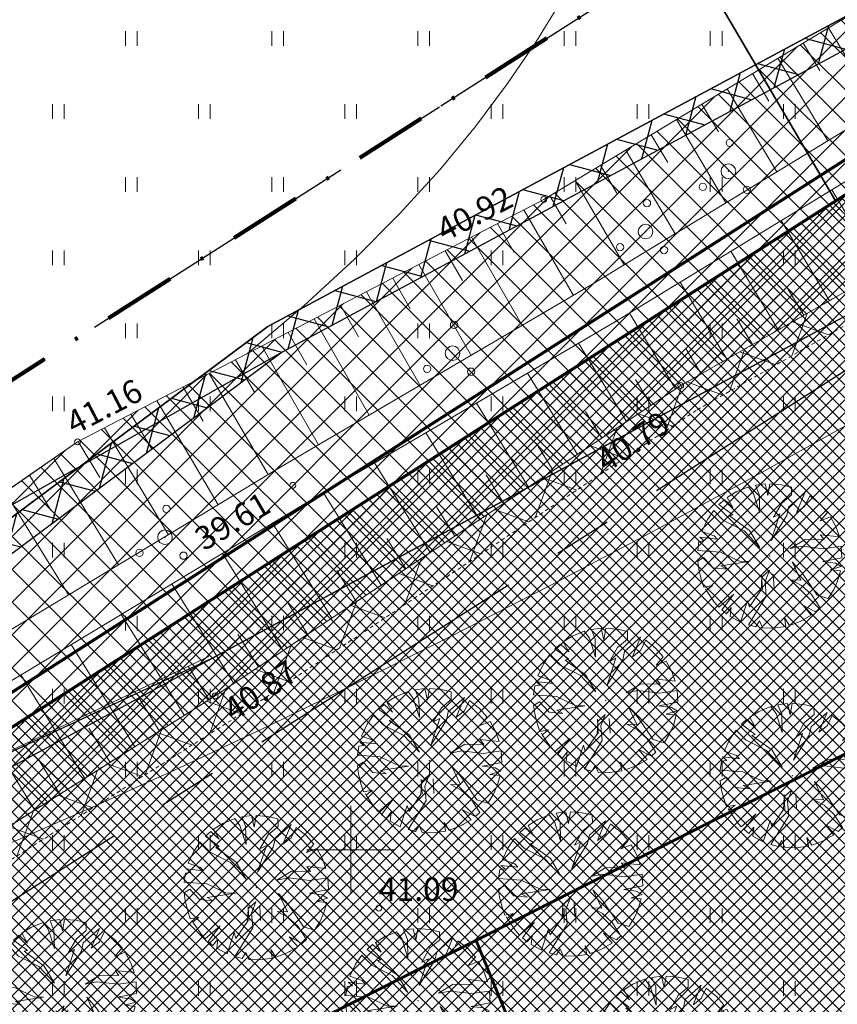
# Model space of a CAD drawing. Units: millimetres. Extents: x 366047 to 551762, y 4410242 to 6583685.
# Drawn here: x 548289 to 548317, y 6582695 to 6582728 of the extents above; entities that cross this region are included whole.
import ezdxf
from ezdxf.enums import TextEntityAlignment as Align

# ---------------------------------------------------------------- set-up
doc = ezdxf.new("R2010")
doc.units = ezdxf.units.MM
doc.header["$PDSIZE"] = 1
for name, pattern in [('CENTER', [16, 10, -2, 2, -2]), ('DASHDOT', [1, 0.5, -0.25, 0, -0.25]), ('HIDDEN', [0.375, 0.25, -0.125])]:
    doc.linetypes.add(name, pattern=pattern)
for name, color, linetype, lineweight in [('GEO_DTRASS', 45, 'Continuous', 30), ('GEO_HALJASTUS', 252, 'Continuous', 9), ('GEO_HORISONTAALID', 252, 'Continuous', 9), ('GEO_kinnistu_trykk', 36, 'Continuous', 70), ('GEO_KORGUSED', 252, 'Continuous', 15), ('GEO_KRAAV', 142, 'Continuous', 9), ('GEO_PUU', 252, 'Continuous', 9), ('GEO_RELJEEF', 252, 'Continuous', 9), ('GEO_RISTID', 252, 'Continuous', 9), ('P_KAITSEVOOND', 6, 'HIDDEN', 9), ('P_KRAAV', 142, 'Continuous', 9), ('P_KRUNT', 1, 'Continuous', 70), ('P_kõrghaljastus', 7, 'Continuous', 20), ('P_naaberplaneering', 252, 'Continuous', 20), ('P_piir_ala', 222, 'DASHDOT', 100), ('PF_SO_H', 86, 'Continuous', 0)]:
    doc.layers.add(name, color=color, linetype=linetype, lineweight=lineweight)
for name, color, linetype in [('P_ehitusala joon', 252, 'CENTER'), ('P_kraavi joon', 252, 'Continuous'), ('P_kraavi kaitsetsoon', 252, 'Continuous'), ('P_Paneeringu piir', 252, 'DASHDOT'), ('P_uued piirid', 252, 'Continuous')]:
    doc.layers.add(name, color=color, linetype=linetype)
doc.styles.add('ITALICC', font='italicc_.ttf', dxfattribs={"height": 0.8})
doc.styles.add('ROMANC', font='romanc.shx', dxfattribs={"height": 0.8})
doc.linetypes.add('DRENAAZHORE', pattern='A,2.5,-1.5,["D",ROMANC,S=1.6,R=0,X=-0.8,Y=-0.8],-1.5,10,-3,10,-3,7.5', length=39)
pattern_1 = [(75, (0, 0), (-1.20740728286, 0.32352380638), []), (165, (0, 0), (-0.32352380638, -1.20740728286), [])]

# ---------------------------------------------------------------- blocks, each defined once
blk = doc.blocks.new('38')
for centre, radius in [((0.098, 1.942), 0.25), ((0, 0), 0.5), ((-1.744, -1.069), 0.25), ((1.264, -1.265), 0.25)]:
    blk.add_circle(centre, radius)
blk = doc.blocks.new('rist')
for p, q in [((0, 3), (0, -3)), ((-3, 0), (3, 0))]:
    blk.add_line(p, q)
blk = doc.blocks.new('hein_2_1_1')
at = {"layer": 'P_kõrghaljastus', "color": 116}
for p, q in [((-0.386, 0.504), (-0.386, -0.496)), ((0.414, 0.504), (0.414, -0.496))]:
    blk.add_line(p, q, dxfattribs=at)
blk = doc.blocks.new('POINT_DISPLAY')
at = {"layer": 'P_kõrghaljastus', "color": 116, "linetype": 'Continuous'}
blk.add_point((0, 0), dxfattribs=at)
blk = doc.blocks.new('POINT_DISPLAY_1')
at = {"layer": 'P_kõrghaljastus', "color": 116, "linetype": 'Continuous'}
blk.add_point((0, 0), dxfattribs=at)
blk = doc.blocks.new('POINT_DISPLAY_2')
at = {"layer": 'P_kõrghaljastus', "color": 116, "linetype": 'Continuous'}
blk.add_point((0, 0), dxfattribs=at)
blk = doc.blocks.new('POINT_DISPLAY_3')
at = {"layer": 'P_kõrghaljastus', "color": 116, "linetype": 'Continuous'}
blk.add_point((0, 0), dxfattribs=at)
blk = doc.blocks.new('POINT_DISPLAY_4')
at = {"layer": 'P_kõrghaljastus', "color": 116, "linetype": 'Continuous'}
blk.add_point((0, 0), dxfattribs=at)
blk = doc.blocks.new('POINT_DISPLAY_5')
at = {"layer": 'P_kõrghaljastus', "color": 116, "linetype": 'Continuous'}
blk.add_point((0, 0), dxfattribs=at)
blk = doc.blocks.new('_U28')
at = {"layer": 'P_kõrghaljastus', "color": 116, "linetype": 'Continuous'}
for p, q in [((-0.364, 1.18), (-0.57, 1.095)), ((-0.275, 1.065), (-0.364, 1.18)), ((-0.077, 1.233), (-0.242, 1.211)), ((-0.242, 1.211), (-0.178, 1.049)), ((-0.032, 1.037), (-0.077, 1.233)), ((0.002, 1.235), (-0.032, 1.037)), ((0.203, 1.219), (0.002, 1.235)), ((0.374, 1.178), (0.203, 1.219)), ((-0.57, 1.095), (-0.725, 0.999)), ((-0.17, 0.737), (-0.275, 1.065)), ((-0.178, 1.049), (-0.17, 0.737)), ((0.206, 0.904), (0.376, 1.044)), ((0.6, 1.081), (0.324, 0.834)), ((0.376, 1.044), (0.374, 1.178)), ((0.46, 0.743), (0.6, 1.081)), ((0.687, 1.028), (0.6, 0.853)), ((0.856, 0.892), (0.687, 1.028)), ((-0.772, 0.963), (-0.867, 0.878)), ((-0.867, 0.878), (-0.63, 0.703)), ((-0.629, 0.829), (-0.772, 0.963)), ((-0.725, 0.999), (-0.629, 0.829)), ((0.067, 0.663), (0.206, 0.904)), ((0.6, 0.853), (0.46, 0.743)), ((0.987, 0.745), (0.856, 0.892)), ((-0.956, 0.78), (-1.063, 0.625)), ((-0.786, 0.607), (-0.956, 0.78)), ((-0.63, 0.703), (-0.688, 0.688)), ((-0.688, 0.688), (-0.342, 0.434)), ((0.025, 0.266), (0.177, 0.72)), ((0.294, 0.693), (0.025, 0.266)), ((0.177, 0.72), (0.067, 0.663)), ((0.324, 0.834), (0.294, 0.693)), ((0.864, 0.601), (0.987, 0.745)), ((-1.063, 0.625), (-1.16, 0.42)), ((-0.436, 0.43), (-0.786, 0.607)), ((1.039, 0.671), (0.864, 0.601)), ((1.135, 0.492), (1.039, 0.671)), ((-1.16, 0.42), (-0.95, 0.345)), ((-0.95, 0.345), (-0.897, 0.285)), ((-0.168, 0.143), (-0.436, 0.43)), ((-0.342, 0.434), (-0.168, 0.143)), ((0.931, 0.276), (0.871, 0.362)), ((0.871, 0.362), (1.193, 0.326)), ((1.193, 0.326), (1.135, 0.492)), ((-1.208, 0.247), (-1.23, 0.092)), ((-1.118, 0.257), (-1.208, 0.247)), ((-0.897, 0.285), (-1.191, 0.319)), ((-1.191, 0.319), (-1.118, 0.257)), ((0.354, 0.129), (0.605, 0.282)), ((0.605, 0.282), (0.931, 0.276)), ((-1.23, 0.092), (-0.84, 0.064)), ((-0.84, 0.064), (-0.517, -0.091)), ((0.554, 0.167), (0.354, 0.129)), ((0.922, 0.124), (0.554, 0.167)), ((1.226, 0.167), (0.922, 0.124)), ((1.237, -0.033), (1.226, 0.167)), ((-1.13, -0.028), (-1.23, -0.091)), ((-1.23, -0.091), (-1.212, -0.227)), ((-0.967, -0.201), (-1.13, -0.028)), ((-0.354, -0.094), (-0.836, -0.169)), ((-0.517, -0.091), (-0.354, -0.094)), ((0.535, -0.416), (0.384, -0.098)), ((0.384, -0.098), (0.548, -0.285)), ((0.911, -0.095), (1.237, -0.033)), ((1.125, -0.123), (0.911, -0.095)), ((1.224, -0.179), (1.125, -0.123)), ((-1.212, -0.227), (-1.169, -0.394)), ((-0.733, -0.226), (-0.967, -0.201)), ((-0.836, -0.169), (-0.733, -0.226)), ((-0.133, -0.361), (-0.004, -0.242)), ((-0.004, -0.242), (-0.079, -0.436)), ((0.548, -0.285), (0.814, -0.668)), ((1.036, -0.235), (1.224, -0.179)), ((1.21, -0.256), (1.036, -0.235)), ((1.159, -0.433), (1.21, -0.256)), ((-1.169, -0.394), (-1.124, -0.533)), ((-0.144, -0.58), (-0.133, -0.361)), ((-0.079, -0.436), (-0.057, -0.689)), ((0.546, -0.506), (0.363, -0.41)), ((0.363, -0.41), (0.535, -0.416)), ((1.096, -0.573), (1.159, -0.433)), ((-1.124, -0.533), (-0.976, -0.507)), ((-0.976, -0.507), (-1.082, -0.592)), ((-1.082, -0.592), (-0.941, -0.797)), ((-0.87, -0.875), (-0.612, -0.655)), ((-0.612, -0.655), (-0.819, -0.923)), ((-0.346, -0.869), (-0.144, -0.58)), ((0.714, -0.661), (0.546, -0.506)), ((0.862, -0.886), (0.714, -0.661)), ((0.814, -0.668), (1, -0.727)), ((1, -0.727), (1.096, -0.573)), ((-0.941, -0.797), (-0.87, -0.875)), ((-0.496, -1.131), (-0.377, -0.767)), ((-0.377, -0.767), (-0.346, -0.869)), ((-0.057, -0.689), (-0.362, -1.18)), ((0.713, -1.01), (0.566, -0.841)), ((0.566, -0.841), (0.786, -0.955)), ((-0.819, -0.923), (-0.738, -0.989)), ((-0.738, -0.989), (-0.655, -0.883)), ((-0.655, -0.883), (-0.672, -1.035)), ((0.521, -1.121), (0.713, -1.01)), ((0.786, -0.955), (0.862, -0.886)), ((-0.672, -1.035), (-0.496, -1.131)), ((-0.236, -1.212), (-0.175, -1.111)), ((-0.175, -1.111), (-0.124, -1.229)), ((0.278, -1.204), (0.252, -1.057)), ((0.252, -1.057), (0.337, -1.189)), ((0.337, -1.189), (0.521, -1.121)), ((-0.362, -1.18), (-0.236, -1.212)), ((-0.124, -1.229), (0.066, -1.233)), ((0.066, -1.233), (0.278, -1.204))]:
    blk.add_line(p, q, dxfattribs=at)
at = {"layer": 'P_kõrghaljastus', "color": 116, "linetype": 'Continuous', "rotation": 356.984265227287}
for name, p in [('POINT_DISPLAY_1', (-0.57, 1.095)), ('POINT_DISPLAY_4', (1.097, 0.572)), ('POINT_DISPLAY', (0.002, 0)), ('POINT_DISPLAY_5', (0.002, 0)), ('POINT_DISPLAY_2', (-1.093, -0.572)), ('POINT_DISPLAY_3', (0.574, -1.095))]:
    blk.add_blockref(name, p, dxfattribs=at)
at = {"layer": 'P_kõrghaljastus', "color": 116, "xscale": 0.2499999999999999, "yscale": 0.2499999999999999, "zscale": 0.2499999999999999, "rotation": 3.015734772712982}
blk.add_blockref('hein_2_1_1', (-0.034, -0.443), dxfattribs=at)
blk = doc.blocks.new('marek')
at = {"layer": 'P_kraavi kaitsetsoon'}
h = blk.add_hatch(dxfattribs=at)
h.set_pattern_fill('ANSI37', color=252, scale=10, angle=30, style=0)
h.set_pattern_definition(pattern_1)
h.paths.add_polyline_path([(548144.458, 6582624.087), (548271.171, 6582698.52), (548297.172, 6582717.899), (548320.683, 6582730.534), (548365.135, 6582758.713), (548387.646, 6582773.369), (548411.755, 6582788.083), (548431.707, 6582800.913), (548432.243, 6582800.069), (548412.287, 6582787.236), (548388.179, 6582772.523), (548365.676, 6582757.872), (548321.188, 6582729.67), (548297.655, 6582717.023), (548271.768, 6582697.718), (548144.077, 6582622.711)])
at = {"layer": 'P_ehitusala joon', "color": 252}
for p, q in [((548303.079, 6582725.441), (548319.944, 6582736.217)), ((548277.756, 6582709.259), (548303.079, 6582725.441))]:
    blk.add_line(p, q, dxfattribs=at)
at = {"layer": 'P_KRAAV', "color": 252}
blk.add_lwpolyline([(548272.768, 6582695.974), (548295.147, 6582706.605)], dxfattribs=at)
at = {"layer": 'P_kraavi joon', "color": 252}
for points in [[(548144.458, 6582624.087), (548271.171, 6582698.52), (548297.172, 6582717.899), (548320.683, 6582730.534), (548365.135, 6582758.713), (548387.646, 6582773.369), (548411.755, 6582788.083), (548431.707, 6582800.913), (548432.243, 6582800.069), (548412.287, 6582787.236), (548388.179, 6582772.523), (548365.676, 6582757.872), (548321.188, 6582729.67), (548297.655, 6582717.023), (548271.768, 6582697.718), (548144.077, 6582622.711)], [(548436.806, 6582794.4), (548432.908, 6582800.55), (548427.015, 6582796.686), (548412.161, 6582787.155), (548388.179, 6582772.523), (548365.676, 6582757.872), (548321.188, 6582729.67), (548297.655, 6582717.023), (548271.768, 6582697.718), (548272.694, 6582695.931), (548283.563, 6582701.102), (548295.235, 6582706.537), (548309.635, 6582714.325), (548325.228, 6582722.759), (548345.86, 6582736.915), (548364.456, 6582749.675), (548394.81, 6582768.494), (548414.673, 6582780.809), (548430.697, 6582790.771)]]:
    blk.add_lwpolyline(points, close=True, dxfattribs=at)
blk.add_lwpolyline([(548430.752, 6582790.682), (548426.992, 6582796.73), (548412.287, 6582787.236), (548388.179, 6582772.523), (548365.676, 6582757.872), (548321.188, 6582729.67), (548297.655, 6582717.023), (548273.384, 6582703.305, 0.005347), (548273.504, 6582694.783), (548325.228, 6582722.759), (548364.456, 6582749.675), (548414.673, 6582780.809)], format="xyb", close=True, dxfattribs=at)
at = {"layer": 'P_kraavi kaitsetsoon', "color": 252}
blk.add_lwpolyline([(548431.47, 6582800.784), (548426.449, 6582797.57), (548411.755, 6582788.083), (548387.646, 6582773.369), (548365.135, 6582758.713), (548320.683, 6582730.534), (548297.172, 6582717.899), (548271.171, 6582698.52)], dxfattribs=at)
at = {"layer": 'P_Paneeringu piir', "color": 252, "linetype": 'CENTER'}
blk.add_line((548440.374, 6582794.973), (548276.06, 6582690.374), dxfattribs=at)
at = {"layer": 'P_uued piirid', "color": 252}
for p, q in [((548276.06, 6582791.182), (548316.58, 6582722.2)), ((548316.58, 6582722.2), (548276.06, 6582791.182)), ((548371.391, 6582757.225), (548316.58, 6582722.2)), ((548316.58, 6582722.2), (548283.14, 6582700.832))]:
    blk.add_line(p, q, dxfattribs=at)

msp = doc.modelspace()

# ---------------------------------------------------------------- hatches: boundary and pattern name
at = {"layer": 'P_KAITSEVOOND', "ltscale": 0.5}
h = msp.add_hatch(dxfattribs=at)
h.set_pattern_fill('ANSI37', color=256, scale=0.5, angle=25, style=0)
h.paths.add_polyline_path([(548557.972, 6582874.493), (548558.844, 6582873.931), (548558.698, 6582873.465), (548558.567, 6582872.537), (548558.606, 6582872.29), (548558.729, 6582871.515), (548559.048, 6582870.859), (548564.124, 6582865.528), (548579.172, 6582849.162), (548590.487, 6582836.685), (548591.068, 6582835.934), (548591.542, 6582835.067), (548591.875, 6582834.138), (548592.058, 6582833.169), (548592.088, 6582832.185), (548591.963, 6582831.203), (548591.687, 6582830.252), (548591.263, 6582829.359), (548590.709, 6582828.544), (548590.029, 6582827.826), (548589.245, 6582827.213), (548588.367, 6582826.739), (548587.451, 6582826.412), (548586.483, 6582826.229), (548585.484, 6582826.198), (548584.522, 6582826.326), (548583.565, 6582826.605), (548582.67, 6582827.023), (548581.853, 6582827.58), (548581.156, 6582828.238), (548566.866, 6582844.606), (548556.114, 6582856.943), (548552.208, 6582862.183), (548551.842, 6582862.735), (548551.465, 6582862.864), (548551.161, 6582862.875), (548534.888, 6582852.341), (548516.381, 6582841.124), (548496.178, 6582828.924), (548475.637, 6582816.484), (548454.869, 6582803.652), (548438.283, 6582793.918), (548430.786, 6582787.373), (548416.089, 6582778.002), (548391.69, 6582762.62), (548370.853, 6582750.087), (548352.057, 6582738.792), (548331.309, 6582726.152), (548311.813, 6582715.026), (548295.914, 6582704.424), (548284.078, 6582696.932), (548321.99, 6582660.7), (548368.273, 6582616.468), (548419.573, 6582567.44), (548444.751, 6582549.58), (548445.998, 6582546.518), (548445.412, 6582543.53), (548442.834, 6582541.162), (548439.167, 6582541.281), (548413.192, 6582559.707), (548361.364, 6582609.238), (548315.08, 6582653.471), (548272.554, 6582694.113), (548273.45, 6582694.64), (548315.771, 6582654.194), (548362.055, 6582609.961), (548413.83, 6582560.48), (548439.5, 6582542.27), (548442.458, 6582542.175), (548444.494, 6582544.044), (548444.96, 6582546.418), (548443.935, 6582548.933), (548418.935, 6582566.667), (548367.582, 6582615.745), (548321.299, 6582659.977), (548282.45, 6582697.104), (548295.369, 6582705.263), (548311.287, 6582715.877), (548330.801, 6582727.013), (548351.539, 6582739.648), (548370.338, 6582750.944), (548391.166, 6582763.472), (548415.554, 6582778.847), (548430.042, 6582788.084), (548438.004, 6582794.914), (548454.353, 6582804.509), (548475.115, 6582817.337), (548495.661, 6582829.78), (548515.863, 6582841.98), (548534.357, 6582853.189), (548550.882, 6582863.886), (548551.649, 6582863.858), (548552.488, 6582863.571), (548553.026, 6582862.759), (548556.893, 6582857.571), (548567.62, 6582845.263), (548581.878, 6582828.932), (548582.482, 6582828.362), (548583.167, 6582827.895), (548583.919, 6582827.543), (548584.729, 6582827.307), (548585.535, 6582827.2), (548586.374, 6582827.226), (548587.188, 6582827.38), (548587.96, 6582827.655), (548588.696, 6582828.052), (548589.354, 6582828.567), (548589.927, 6582829.173), (548590.393, 6582829.858), (548590.749, 6582830.608), (548590.981, 6582831.406), (548591.086, 6582832.233), (548591.061, 6582833.06), (548590.907, 6582833.875), (548590.628, 6582834.656), (548590.228, 6582835.385), (548589.72, 6582836.042), (548578.434, 6582848.488), (548563.394, 6582864.845), (548558.217, 6582870.282), (548557.765, 6582871.211), (548557.619, 6582872.134), (548557.556, 6582872.529), (548557.719, 6582873.686)])
h = msp.add_hatch(dxfattribs=at)
h.set_pattern_fill('ANSI37', color=256, scale=0.5, angle=25, style=0)
h.paths.add_polyline_path([(548557.972, 6582874.493), (548558.844, 6582873.931), (548558.698, 6582873.465), (548558.567, 6582872.537), (548558.606, 6582872.29), (548558.729, 6582871.515), (548559.048, 6582870.859), (548564.124, 6582865.528), (548579.172, 6582849.162), (548590.487, 6582836.685), (548591.068, 6582835.934), (548591.542, 6582835.067), (548591.875, 6582834.138), (548592.058, 6582833.169), (548592.088, 6582832.185), (548591.963, 6582831.203), (548591.687, 6582830.252), (548591.263, 6582829.359), (548590.709, 6582828.544), (548590.029, 6582827.826), (548589.245, 6582827.213), (548588.367, 6582826.739), (548587.451, 6582826.412), (548586.483, 6582826.229), (548585.484, 6582826.198), (548584.522, 6582826.326), (548583.565, 6582826.605), (548582.67, 6582827.023), (548581.853, 6582827.58), (548581.156, 6582828.238), (548566.866, 6582844.606), (548556.114, 6582856.943), (548552.208, 6582862.183), (548551.842, 6582862.735), (548551.465, 6582862.864), (548551.161, 6582862.875), (548534.888, 6582852.341), (548516.381, 6582841.124), (548496.178, 6582828.924), (548475.637, 6582816.484), (548454.869, 6582803.652), (548438.283, 6582793.918), (548430.786, 6582787.373), (548416.089, 6582778.002), (548391.69, 6582762.62), (548370.853, 6582750.087), (548352.057, 6582738.792), (548331.309, 6582726.152), (548311.813, 6582715.026), (548295.914, 6582704.424), (548284.078, 6582696.932), (548321.99, 6582660.7), (548368.273, 6582616.468), (548419.573, 6582567.44), (548444.751, 6582549.58), (548445.998, 6582546.518), (548445.412, 6582543.53), (548442.834, 6582541.162), (548439.167, 6582541.281), (548413.192, 6582559.707), (548361.364, 6582609.238), (548315.08, 6582653.471), (548272.554, 6582694.113), (548273.45, 6582694.64), (548315.771, 6582654.194), (548362.055, 6582609.961), (548413.83, 6582560.48), (548439.5, 6582542.27), (548442.458, 6582542.175), (548444.494, 6582544.044), (548444.96, 6582546.418), (548443.935, 6582548.933), (548418.935, 6582566.667), (548367.582, 6582615.745), (548321.299, 6582659.977), (548282.45, 6582697.104), (548295.369, 6582705.263), (548311.287, 6582715.877), (548330.801, 6582727.013), (548351.539, 6582739.648), (548370.338, 6582750.944), (548391.166, 6582763.472), (548415.554, 6582778.847), (548430.042, 6582788.084), (548438.004, 6582794.914), (548454.353, 6582804.509), (548475.115, 6582817.337), (548495.661, 6582829.78), (548515.863, 6582841.98), (548534.357, 6582853.189), (548550.882, 6582863.886), (548551.649, 6582863.858), (548552.488, 6582863.571), (548553.026, 6582862.759), (548556.893, 6582857.571), (548567.62, 6582845.263), (548581.878, 6582828.932), (548582.482, 6582828.362), (548583.167, 6582827.895), (548583.919, 6582827.543), (548584.729, 6582827.307), (548585.535, 6582827.2), (548586.374, 6582827.226), (548587.188, 6582827.38), (548587.96, 6582827.655), (548588.696, 6582828.052), (548589.354, 6582828.567), (548589.927, 6582829.173), (548590.393, 6582829.858), (548590.749, 6582830.608), (548590.981, 6582831.406), (548591.086, 6582832.233), (548591.061, 6582833.06), (548590.907, 6582833.875), (548590.628, 6582834.656), (548590.228, 6582835.385), (548589.72, 6582836.042), (548578.434, 6582848.488), (548563.394, 6582864.845), (548558.217, 6582870.282), (548557.765, 6582871.211), (548557.619, 6582872.134), (548557.556, 6582872.529), (548557.719, 6582873.686)])
at = {"layer": 'P_KRAAV', "ltscale": 0.5}
h = msp.add_hatch(dxfattribs=at)
h.set_pattern_fill('ANSI37', color=256, scale=0.25, style=0)
h.paths.add_polyline_path([(548426.479, 6582795.967), (548436.247, 6582802.91), (548434.072, 6582799.49), (548434.35, 6582796.652), (548435.354, 6582795.513), (548436.432, 6582795.063), (548438.004, 6582794.914), (548430.042, 6582788.084), (548415.554, 6582778.847), (548391.166, 6582763.472), (548370.338, 6582750.944), (548351.539, 6582739.648), (548330.801, 6582727.013), (548311.287, 6582715.877), (548295.369, 6582705.263), (548279.954, 6582695.505), (548279.01, 6582694.954), (548276.651, 6582693.996), (548273.773, 6582693.117), (548271.873, 6582693.36), (548269.8, 6582695), (548269.132, 6582697.692), (548270.72, 6582699.808), (548276.115, 6582703.881), (548290.658, 6582713.95), (548306.601, 6582722.24), (548327.106, 6582734.611), (548346.606, 6582747.907), (548365.638, 6582758.852), (548386.268, 6582771.817), (548410.964, 6582786.895)])
at = {"layer": 'P_kraavi kaitsetsoon'}
h = msp.add_hatch(dxfattribs=at)
h.set_pattern_fill('ANSI37', color=252, scale=10, angle=30, style=0)
h.set_pattern_definition(pattern_1)
h.paths.add_polyline_path([(548144.458, 6582624.087), (548271.171, 6582698.52), (548297.172, 6582717.899), (548320.683, 6582730.534), (548365.135, 6582758.713), (548387.646, 6582773.369), (548411.755, 6582788.083), (548431.707, 6582800.913), (548432.243, 6582800.069), (548412.287, 6582787.236), (548388.179, 6582772.523), (548365.676, 6582757.872), (548321.188, 6582729.67), (548297.655, 6582717.023), (548271.768, 6582697.718), (548144.077, 6582622.711)])
at = {"layer": 'PF_SO_H', "ltscale": 0.5}
h = msp.add_hatch(dxfattribs=at)
h.set_pattern_fill('ANSI37', color=256, scale=0.1, angle=90, style=0)
h.set_pattern_definition([(135, (0, 0), (-0.224506403027, -0.224506403027), []), (225, (0, 0), (0.224506403027, -0.224506403027), [])])
h.paths.add_polyline_path([(548412.919, 6582643.317), (548444.848, 6582560.923), (548448.936, 6582535.577), (548413.83, 6582560.48), (548273.45, 6582694.64), (548341.849, 6582738.347), (548361.251, 6582750.745), (548380.706, 6582763.177), (548416.316, 6582706.71), (548427.964, 6582714.056)])

# ---------------------------------------------------------------- linework, layer by layer
at = {"layer": 'GEO_DTRASS', "linetype": 'DRENAAZHORE', "ltscale": 0.5, "const_width": 0.1}
for points in [[(548289.413, 6582689.387), (548331.565, 6582710.675), (548368.958, 6582614.514)], [(548304.288, 6582696.899), (548318.219, 6582662.888)]]:
    msp.add_lwpolyline(points, dxfattribs=at)
at = {"layer": 'GEO_HALJASTUS', "ltscale": 0.5}
for p, q in [((548292.3, 6582727.5), (548292.3, 6582728)), ((548292.7, 6582727.5), (548292.7, 6582728)), ((548297.3, 6582727.5), (548297.3, 6582728)), ((548297.7, 6582727.5), (548297.7, 6582728)), ((548302.3, 6582727.5), (548302.3, 6582728)), ((548302.7, 6582727.5), (548302.7, 6582728)), ((548307.3, 6582727.5), (548307.3, 6582728)), ((548307.7, 6582727.5), (548307.7, 6582728)), ((548312.3, 6582727.5), (548312.3, 6582728)), ((548312.7, 6582727.5), (548312.7, 6582728)), ((548289.8, 6582725), (548289.8, 6582725.5)), ((548290.2, 6582725), (548290.2, 6582725.5)), ((548294.8, 6582725), (548294.8, 6582725.5)), ((548295.2, 6582725), (548295.2, 6582725.5)), ((548299.8, 6582725), (548299.8, 6582725.5)), ((548300.2, 6582725), (548300.2, 6582725.5)), ((548304.8, 6582725), (548304.8, 6582725.5)), ((548305.2, 6582725), (548305.2, 6582725.5)), ((548309.8, 6582725), (548309.8, 6582725.5)), ((548310.2, 6582725), (548310.2, 6582725.5)), ((548314.8, 6582725), (548314.8, 6582725.5)), ((548315.2, 6582725), (548315.2, 6582725.5)), ((548292.3, 6582722.5), (548292.3, 6582723)), ((548292.7, 6582722.5), (548292.7, 6582723)), ((548297.3, 6582722.5), (548297.3, 6582723)), ((548297.7, 6582722.5), (548297.7, 6582723)), ((548302.3, 6582722.5), (548302.3, 6582723)), ((548302.7, 6582722.5), (548302.7, 6582723)), ((548307.3, 6582722.5), (548307.3, 6582723)), ((548307.7, 6582722.5), (548307.7, 6582723)), ((548312.3, 6582722.5), (548312.3, 6582723)), ((548312.7, 6582722.5), (548312.7, 6582723)), ((548289.8, 6582720), (548289.8, 6582720.5)), ((548290.2, 6582720), (548290.2, 6582720.5)), ((548294.8, 6582720), (548294.8, 6582720.5)), ((548295.2, 6582720), (548295.2, 6582720.5)), ((548299.8, 6582720), (548299.8, 6582720.5)), ((548300.2, 6582720), (548300.2, 6582720.5)), ((548304.8, 6582720), (548304.8, 6582720.5)), ((548305.2, 6582720), (548305.2, 6582720.5)), ((548314.8, 6582720), (548314.8, 6582720.5)), ((548315.2, 6582720), (548315.2, 6582720.5)), ((548292.3, 6582717.5), (548292.3, 6582718)), ((548292.7, 6582717.5), (548292.7, 6582718)), ((548297.3, 6582717.5), (548297.3, 6582718)), ((548297.7, 6582717.5), (548297.7, 6582718)), ((548302.3, 6582717.5), (548302.3, 6582718)), ((548302.7, 6582717.5), (548302.7, 6582718)), ((548312.3, 6582717.5), (548312.3, 6582718)), ((548312.7, 6582717.5), (548312.7, 6582718)), ((548289.8, 6582715), (548289.8, 6582715.5)), ((548290.2, 6582715), (548290.2, 6582715.5)), ((548294.8, 6582715), (548294.8, 6582715.5)), ((548295.2, 6582715), (548295.2, 6582715.5)), ((548299.8, 6582715), (548299.8, 6582715.5)), ((548300.2, 6582715), (548300.2, 6582715.5)), ((548304.8, 6582715), (548304.8, 6582715.5)), ((548305.2, 6582715), (548305.2, 6582715.5)), ((548309.8, 6582715), (548309.8, 6582715.5)), ((548310.2, 6582715), (548310.2, 6582715.5)), ((548314.8, 6582715), (548314.8, 6582715.5)), ((548315.2, 6582715), (548315.2, 6582715.5)), ((548292.3, 6582712.5), (548292.3, 6582713)), ((548292.7, 6582712.5), (548292.7, 6582713)), ((548302.3, 6582712.5), (548302.3, 6582713)), ((548302.7, 6582712.5), (548302.7, 6582713)), ((548307.3, 6582712.5), (548307.3, 6582713)), ((548307.7, 6582712.5), (548307.7, 6582713)), ((548312.3, 6582712.5), (548312.3, 6582713)), ((548312.7, 6582712.5), (548312.7, 6582713)), ((548289.8, 6582710), (548289.8, 6582710.5)), ((548290.2, 6582710), (548290.2, 6582710.5)), ((548299.8, 6582710), (548299.8, 6582710.5)), ((548300.2, 6582710), (548300.2, 6582710.5)), ((548304.8, 6582710), (548304.8, 6582710.5)), ((548305.2, 6582710), (548305.2, 6582710.5)), ((548309.8, 6582710), (548309.8, 6582710.5)), ((548310.2, 6582710), (548310.2, 6582710.5)), ((548314.8, 6582710), (548314.8, 6582710.5)), ((548315.2, 6582710), (548315.2, 6582710.5)), ((548292.3, 6582707.5), (548292.3, 6582708)), ((548292.7, 6582707.5), (548292.7, 6582708)), ((548297.3, 6582707.5), (548297.3, 6582708)), ((548297.7, 6582707.5), (548297.7, 6582708)), ((548302.3, 6582707.5), (548302.3, 6582708)), ((548302.7, 6582707.5), (548302.7, 6582708)), ((548307.3, 6582707.5), (548307.3, 6582708)), ((548307.7, 6582707.5), (548307.7, 6582708)), ((548312.3, 6582707.5), (548312.3, 6582708)), ((548312.7, 6582707.5), (548312.7, 6582708)), ((548289.8, 6582705), (548289.8, 6582705.5)), ((548290.2, 6582705), (548290.2, 6582705.5)), ((548294.8, 6582705), (548294.8, 6582705.5)), ((548295.2, 6582705), (548295.2, 6582705.5)), ((548299.8, 6582705), (548299.8, 6582705.5)), ((548300.2, 6582705), (548300.2, 6582705.5)), ((548304.8, 6582705), (548304.8, 6582705.5)), ((548305.2, 6582705), (548305.2, 6582705.5)), ((548309.8, 6582705), (548309.8, 6582705.5)), ((548310.2, 6582705), (548310.2, 6582705.5)), ((548314.8, 6582705), (548314.8, 6582705.5)), ((548315.2, 6582705), (548315.2, 6582705.5)), ((548292.3, 6582702.5), (548292.3, 6582703)), ((548292.7, 6582702.5), (548292.7, 6582703)), ((548297.3, 6582702.5), (548297.3, 6582703)), ((548297.7, 6582702.5), (548297.7, 6582703)), ((548302.3, 6582702.5), (548302.3, 6582703)), ((548302.7, 6582702.5), (548302.7, 6582703)), ((548307.3, 6582702.5), (548307.3, 6582703)), ((548307.7, 6582702.5), (548307.7, 6582703)), ((548312.3, 6582702.5), (548312.3, 6582703)), ((548312.7, 6582702.5), (548312.7, 6582703)), ((548289.8, 6582700), (548289.8, 6582700.5)), ((548290.2, 6582700), (548290.2, 6582700.5)), ((548294.8, 6582700), (548294.8, 6582700.5)), ((548295.2, 6582700), (548295.2, 6582700.5)), ((548299.8, 6582700), (548299.8, 6582700.5)), ((548300.2, 6582700), (548300.2, 6582700.5)), ((548304.8, 6582700), (548304.8, 6582700.5)), ((548305.2, 6582700), (548305.2, 6582700.5)), ((548309.8, 6582700), (548309.8, 6582700.5)), ((548310.2, 6582700), (548310.2, 6582700.5)), ((548314.8, 6582700), (548314.8, 6582700.5)), ((548315.2, 6582700), (548315.2, 6582700.5)), ((548292.3, 6582697.5), (548292.3, 6582698)), ((548292.7, 6582697.5), (548292.7, 6582698)), ((548297.3, 6582697.5), (548297.3, 6582698)), ((548297.7, 6582697.5), (548297.7, 6582698)), ((548302.3, 6582697.5), (548302.3, 6582698)), ((548302.7, 6582697.5), (548302.7, 6582698)), ((548307.3, 6582697.5), (548307.3, 6582698)), ((548307.7, 6582697.5), (548307.7, 6582698)), ((548312.3, 6582697.5), (548312.3, 6582698)), ((548312.7, 6582697.5), (548312.7, 6582698)), ((548289.8, 6582695), (548289.8, 6582695.5)), ((548290.2, 6582695), (548290.2, 6582695.5)), ((548294.8, 6582695), (548294.8, 6582695.5)), ((548295.2, 6582695), (548295.2, 6582695.5)), ((548299.8, 6582695), (548299.8, 6582695.5)), ((548300.2, 6582695), (548300.2, 6582695.5)), ((548304.8, 6582695), (548304.8, 6582695.5)), ((548305.2, 6582695), (548305.2, 6582695.5)), ((548309.8, 6582695), (548309.8, 6582695.5)), ((548310.2, 6582695), (548310.2, 6582695.5)), ((548314.8, 6582695), (548314.8, 6582695.5)), ((548315.2, 6582695), (548315.2, 6582695.5))]:
    msp.add_line(p, q, dxfattribs=at)
at = {"layer": 'GEO_HORISONTAALID', "ltscale": 2.5}
for points in [[(548296.472, 6582716.973), (548298.404, 6582718.613), (548300.131, 6582720.201), (548301.673, 6582721.746), (548303.048, 6582723.257), (548304.274, 6582724.741), (548305.368, 6582726.206), (548306.351, 6582727.662), (548307.239, 6582729.115), (548308.05, 6582730.57), (548308.796, 6582732.016), (548309.488, 6582733.436), (548310.135, 6582734.814), (548310.75, 6582736.136), (548311.341, 6582737.384), (548311.921, 6582738.543), (548312.499, 6582739.598), (548313.085, 6582740.536), (548313.677, 6582741.364), (548314.275, 6582742.093), (548314.877, 6582742.733), (548315.481, 6582743.296), (548316.084, 6582743.791), (548316.685, 6582744.23)], [(548286.352, 6582699.393), (548288.616, 6582700.334), (548291.171, 6582701.451), (548293.975, 6582702.726), (548296.985, 6582704.14), (548300.159, 6582705.676), (548303.454, 6582707.315), (548306.827, 6582709.038), (548310.235, 6582710.828), (548313.644, 6582712.669), (548317.049, 6582714.562), (548320.452, 6582716.509), (548323.857, 6582718.514), (548327.266, 6582720.58), (548330.682, 6582722.711), (548334.108, 6582724.909), (548337.548, 6582727.178), (548339.292, 6582728.361)]]:
    msp.add_lwpolyline(points, dxfattribs=at)
at = {"layer": 'GEO_kinnistu_trykk', "linetype": 'Continuous', "flags": 128}
msp.add_lwpolyline([(548271.838, 6582694.797), (548412.477, 6582560.39), (548262.032, 6582372.61), (548339.153, 6582336.849), (548341.872, 6582339.567), (548394.636, 6582313.692), (548457.499, 6582405.371), (548520.226, 6582420.878), (548524.227, 6582409.002), (548558.707, 6582441.106), (548555.547, 6582444.98), (548555.222, 6582482.497), (548636.948, 6582453.327), (548697.65, 6582432.228), (548742.48, 6582424.572), (548761.063, 6582512.593), (548794.902, 6582711.847), (548794.648, 6582723.233), (548558.922, 6582875.071), (548552.648, 6582879.111), (548549.195, 6582871.708), (548542.717, 6582865.636), (548466.744, 6582818.15), (548422.34, 6582790.968)], close=True, dxfattribs=at)
at = {"layer": 'GEO_KORGUSED', "ltscale": 0.5}
for centre in [(548306.601, 6582722.24), (548311.287, 6582715.877), (548290.658, 6582713.95), (548298.022, 6582712.463), (548295.369, 6582705.263), (548300.962, 6582697.999)]:
    msp.add_circle(centre, 0.1, dxfattribs=at)
at = {"layer": 'GEO_KRAAV', "ltscale": 0.5}
for points in [[(548276.214, 6582703.894), (548290.658, 6582713.95), (548306.601, 6582722.24), (548327.106, 6582734.611), (548346.606, 6582747.907), (548365.638, 6582758.852), (548386.268, 6582771.817), (548410.964, 6582786.895), (548426.479, 6582795.967)], [(548276.768, 6582700.526), (548297.639, 6582713.108), (548308.248, 6582719.33), (548328.21, 6582731.5), (548348.631, 6582744.027), (548370.057, 6582757.587), (548387.801, 6582768.622), (548412.7, 6582784.331), (548428.454, 6582793.854)], [(548277.542, 6582699.242), (548298.405, 6582711.818), (548309.018, 6582718.042), (548328.992, 6582730.22), (548349.425, 6582742.753), (548370.855, 6582756.317), (548388.597, 6582767.35), (548413.488, 6582783.055), (548429.23, 6582792.57)], [(548430.042, 6582788.084), (548415.554, 6582778.847), (548391.166, 6582763.472), (548370.338, 6582750.944), (548351.539, 6582739.648), (548330.801, 6582727.013), (548311.287, 6582715.877), (548295.369, 6582705.263), (548279.954, 6582695.505)]]:
    msp.add_lwpolyline(points, dxfattribs=at)
at = {"layer": 'GEO_PUU', "ltscale": 0.5}
for p in [(548312.918, 6582723.206), (548310.084, 6582721.144), (548303.485, 6582716.983), (548293.649, 6582710.69)]:
    msp.add_point(p, dxfattribs=at)
at = {"layer": 'GEO_RELJEEF', "ltscale": 0.5}
for p, q in [((548316.341, 6582728.116), (548318.044, 6582725.302)), ((548315.475, 6582727.594), (548316.042, 6582726.654)), ((548314.614, 6582727.074), (548316.315, 6582724.248)), ((548313.74, 6582726.547), (548314.306, 6582725.603)), ((548312.872, 6582726.024), (548314.57, 6582723.184)), ((548312.012, 6582725.505), (548312.577, 6582724.556)), ((548311.14, 6582724.979), (548312.834, 6582722.126)), ((548310.277, 6582724.458), (548310.841, 6582723.505)), ((548309.405, 6582723.932), (548311.094, 6582721.065)), ((548308.543, 6582723.411), (548309.105, 6582722.453)), ((548307.673, 6582722.887), (548309.356, 6582720.005)), ((548318.129, 6582719.781), (548316.455, 6582722.576)), ((548306.814, 6582722.369), (548307.374, 6582721.406)), ((548305.925, 6582721.889), (548307.621, 6582718.962)), ((548316.374, 6582718.78), (548314.727, 6582721.523)), ((548305.023, 6582721.419), (548305.595, 6582720.428)), ((548304.132, 6582720.956), (548305.87, 6582717.935)), ((548303.234, 6582720.489), (548303.821, 6582719.467)), ((548314.624, 6582717.781), (548313.002, 6582720.471)), ((548302.331, 6582720.02), (548304.115, 6582716.906)), ((548301.438, 6582719.555), (548302.04, 6582718.502)), ((548312.86, 6582716.775), (548311.264, 6582719.412)), ((548315.496, 6582718.279), (548314.951, 6582719.185)), ((548300.537, 6582719.087), (548302.371, 6582715.883)), ((548299.647, 6582718.624), (548300.266, 6582717.541)), ((548298.748, 6582718.157), (548300.635, 6582714.865)), ((548311.112, 6582715.761), (548309.533, 6582718.356)), ((548313.739, 6582717.276), (548313.203, 6582718.164)), ((548297.858, 6582717.694), (548298.496, 6582716.582)), ((548296.959, 6582717.226), (548298.904, 6582713.85)), ((548309.438, 6582714.644), (548307.797, 6582717.327)), ((548311.988, 6582716.277), (548311.46, 6582717.147)), ((548296.066, 6582716.762), (548296.725, 6582715.623)), ((548295.164, 6582716.293), (548297.177, 6582712.829)), ((548307.755, 6582713.522), (548306.048, 6582716.3)), ((548310.272, 6582715.2), (548309.736, 6582716.079)), ((548294.267, 6582715.827), (548294.951, 6582714.655)), ((548293.374, 6582715.363), (548295.469, 6582711.8)), ((548306.079, 6582712.404), (548304.305, 6582715.278)), ((548292.485, 6582714.9), (548293.198, 6582713.697)), ((548308.594, 6582714.081), (548308.036, 6582714.991)), ((548291.583, 6582714.431), (548293.766, 6582710.773)), ((548304.407, 6582711.29), (548302.567, 6582714.259)), ((548290.682, 6582713.962), (548291.425, 6582712.728)), ((548306.922, 6582712.967), (548306.342, 6582713.909)), ((548289.848, 6582713.386), (548292.058, 6582709.743)), ((548302.723, 6582710.167), (548300.817, 6582713.233)), ((548289.016, 6582712.807), (548289.746, 6582711.614)), ((548305.24, 6582711.845), (548304.638, 6582712.819)), ((548288.186, 6582712.229), (548290.352, 6582708.715)), ((548301.041, 6582709.045), (548299.069, 6582712.208)), ((548303.563, 6582710.727), (548302.938, 6582711.733)), ((548299.36, 6582707.924), (548297.331, 6582711.171)), ((548301.888, 6582709.61), (548301.242, 6582710.648)), ((548297.692, 6582706.812), (548295.613, 6582710.135)), ((548300.199, 6582708.483), (548299.531, 6582709.553)), ((548296.005, 6582705.687), (548293.878, 6582709.089)), ((548298.524, 6582707.367), (548297.84, 6582708.462)), ((548294.311, 6582704.593), (548292.154, 6582708.05)), ((548296.847, 6582706.249), (548296.146, 6582707.37)), ((548292.616, 6582703.52), (548290.439, 6582707.016)), ((548290.912, 6582702.441), (548288.715, 6582705.977)), ((548295.162, 6582705.132), (548294.446, 6582706.278)), ((548293.462, 6582704.056), (548292.74, 6582705.215)), ((548289.199, 6582701.357), (548286.981, 6582704.932)), ((548291.771, 6582702.985), (548291.042, 6582704.157)), ((548290.054, 6582701.899), (548289.319, 6582703.084))]:
    msp.add_line(p, q, dxfattribs=at)
at = {"layer": 'P_KAITSEVOOND', "ltscale": 0.5}
for points in [[(548418.935, 6582566.667), (548367.582, 6582615.745), (548321.299, 6582659.977), (548282.45, 6582697.104), (548295.369, 6582705.263), (548311.287, 6582715.877), (548330.801, 6582727.013), (548351.539, 6582739.648), (548370.338, 6582750.944), (548391.166, 6582763.472)], [(548418.935, 6582566.667), (548367.582, 6582615.745), (548321.299, 6582659.977), (548282.45, 6582697.104), (548295.369, 6582705.263), (548311.287, 6582715.877), (548330.801, 6582727.013), (548351.539, 6582739.648), (548370.338, 6582750.944), (548391.166, 6582763.472)], [(548391.69, 6582762.62), (548370.853, 6582750.087), (548352.057, 6582738.792), (548331.309, 6582726.152), (548311.813, 6582715.026), (548295.914, 6582704.424), (548284.078, 6582696.932), (548321.99, 6582660.7), (548368.273, 6582616.468), (548419.573, 6582567.44)], [(548391.69, 6582762.62), (548370.853, 6582750.087), (548352.057, 6582738.792), (548331.309, 6582726.152), (548311.813, 6582715.026), (548295.914, 6582704.424), (548284.078, 6582696.932), (548321.99, 6582660.7), (548368.273, 6582616.468), (548419.573, 6582567.44)]]:
    msp.add_lwpolyline(points, dxfattribs=at)
at = {"layer": 'P_KRAAV', "ltscale": 0.5}
msp.add_lwpolyline([(548391.166, 6582763.472), (548370.338, 6582750.944), (548351.539, 6582739.648), (548330.801, 6582727.013), (548311.287, 6582715.877), (548295.369, 6582705.263), (548279.954, 6582695.505), (548279.01, 6582694.954), (548276.651, 6582693.996), (548273.773, 6582693.117), (548271.873, 6582693.36), (548269.8, 6582695), (548269.132, 6582697.692), (548270.72, 6582699.808), (548276.115, 6582703.881), (548290.658, 6582713.95), (548306.601, 6582722.24), (548327.106, 6582734.611), (548346.606, 6582747.907), (548365.638, 6582758.852), (548386.268, 6582771.817)], dxfattribs=at)
at = {"layer": 'P_kraavi joon', "color": 252}
msp.add_lwpolyline([(548144.458, 6582624.087), (548271.171, 6582698.52), (548297.172, 6582717.899), (548320.683, 6582730.534), (548365.135, 6582758.713), (548387.646, 6582773.369), (548411.755, 6582788.083), (548431.707, 6582800.913), (548432.243, 6582800.069), (548412.287, 6582787.236), (548388.179, 6582772.523), (548365.676, 6582757.872), (548321.188, 6582729.67), (548297.655, 6582717.023), (548271.768, 6582697.718), (548144.077, 6582622.711)], close=True, dxfattribs=at)
at = {"layer": 'P_kraavi kaitsetsoon', "color": 252}
msp.add_lwpolyline([(548431.47, 6582800.784), (548426.449, 6582797.57), (548411.755, 6582788.083), (548387.646, 6582773.369), (548365.135, 6582758.713), (548320.683, 6582730.534), (548297.172, 6582717.899), (548271.171, 6582698.52)], dxfattribs=at)
at = {"layer": 'P_KRUNT', "ltscale": 0.5}
msp.add_lwpolyline([(548412.919, 6582643.317), (548444.848, 6582560.923), (548448.936, 6582535.577), (548413.83, 6582560.48), (548273.45, 6582694.64), (548341.849, 6582738.347), (548361.251, 6582750.745), (548380.706, 6582763.177), (548416.316, 6582706.71), (548427.964, 6582714.056)], close=True, dxfattribs=at)
at = {"layer": 'P_piir_ala', "ltscale": 5}
msp.add_lwpolyline([(548252.175, 6582374.863), (548374.163, 6582526.963), (548400.297, 6582559.581), (548257.334, 6582696.209), (548417.567, 6582798.598), (548462.009, 6582825.805), (548537.203, 6582872.803), (548541.773, 6582877.086), (548548.851, 6582892.262), (548563.795, 6582882.637), (548803.539, 6582728.212)], dxfattribs=at)
at = {"layer": 'P_uued piirid', "color": 252, "lineweight": 20}
msp.add_lwpolyline([(548253.746, 6582683.066), (548253.746, 6582683.066), (548212.254, 6582753.701), (548212.254, 6582753.701), (548276.06, 6582791.182), (548316.58, 6582722.2), (548283.14, 6582700.832), (548273.45, 6582694.64)], close=True, dxfattribs=at)

# ---------------------------------------------------------------- block references
at = {"layer": 'GEO_PUU', "ltscale": 0.5, "xscale": 0.5, "yscale": 0.5, "zscale": 0.5}
for p in [(548312.918, 6582723.206), (548310.084, 6582721.144), (548303.485, 6582716.983), (548293.649, 6582710.69)]:
    msp.add_blockref('38', p, dxfattribs=at)
at = {"layer": 'GEO_RISTID', "ltscale": 0.5, "xscale": 0.5, "yscale": 0.5, "zscale": 0.5}
msp.add_blockref('rist', (548300, 6582700), dxfattribs=at)
at = {"layer": 'P_kõrghaljastus', "color": 116, "xscale": 2, "yscale": 2, "zscale": 2}
for p in [(548314.328, 6582710.047), (548308.717, 6582705.11), (548302.69, 6582703.046), (548315.096, 6582702.534), (548307.516, 6582698.827), (548296.764, 6582698.702), (548290.206, 6582695.148), (548302.295, 6582694.832), (548310.789, 6582693.207)]:
    msp.add_blockref('_U28', p, dxfattribs=at)
at = {"layer": 'P_naaberplaneering', "linetype": 'Continuous'}
msp.add_blockref('marek', (0, 0), dxfattribs=at)

# ---------------------------------------------------------------- texts
at = {"layer": 'GEO_KORGUSED', "ltscale": 0.5, "style": 'ITALICC'}
for s, rotation, p in [('40.92', 27.4734, (548303.324, 6582720.556)), ('41.16', 27.4734, (548290.658, 6582713.95)), ('40.79', 33.6951, (548308.878, 6582712.664)), ('39.61', 30.3902, (548295.109, 6582709.988)), ('40.87', 33.6951, (548296.14, 6582704.147))]:
    msp.add_text(s, height=0.8, rotation=rotation, dxfattribs=at).set_placement(p, align=Align.BOTTOM_LEFT)
msp.add_text('41.09', height=0.8, dxfattribs=at).set_placement((548300.962, 6582697.999), align=Align.BOTTOM_LEFT)

doc.saveas('drawing.dxf')
